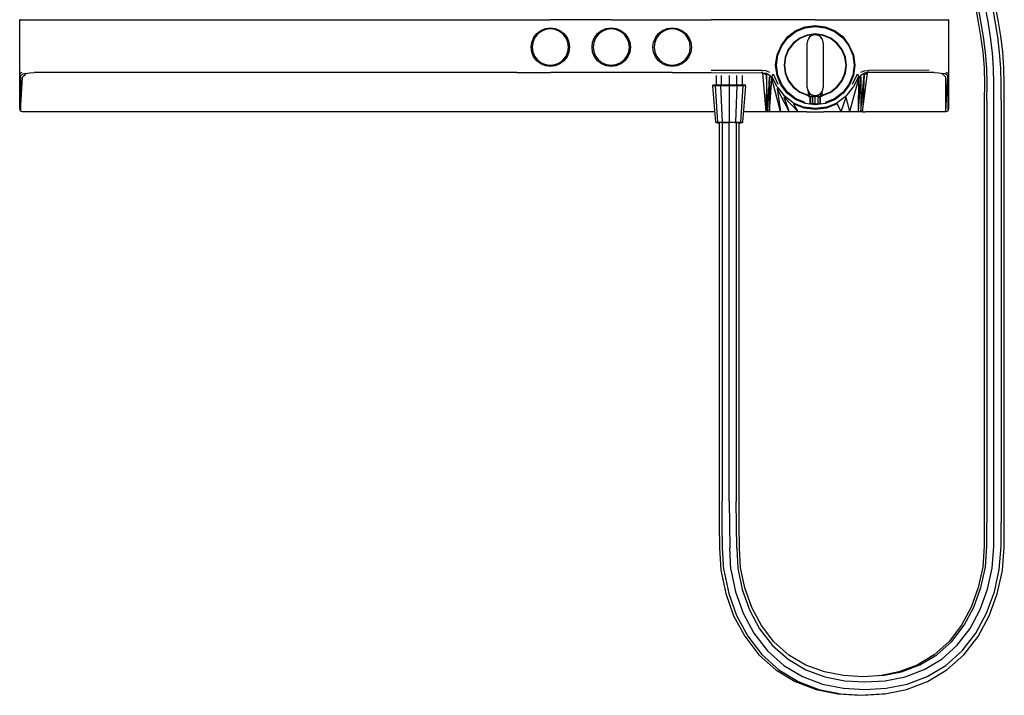
# Model space of a CAD drawing. Extents: x -392 to 392, y -782 to 782.
# Drawn here: x -392 to 351, y -782 to -272 of the extents above; entities that cross this region are included whole.
import ezdxf

# ---------------------------------------------------------------- set-up
doc = ezdxf.new("R2010")
doc.units = 0
doc.layers.get('0').update_dxf_attribs({"linetype": 'CONTINUOUS'})

msp = doc.modelspace()

# ---------------------------------------------------------------- linework, layer by layer
at = {"linetype": 'CONTINUOUS'}
for p, q in [((328.72085, -260.72067), (330.92003, -272.59224)), ((333.14419, -273.32146), (330.99327, -261.59718)), ((338.54175, -273.63327), (336.42368, -261.9725)), ((343.95458, -273.34442), (341.83246, -261.62701)), ((346.21395, -272.62379), (344.05216, -260.76313)), ((-392.48169, -272.67241), (-392.48169, -272.17241)), ((-392.48169, -272.17241), (-390.57701, -272.17241)), ((-391.98174, -272.17241), (-392.48169, -272.17241)), ((-392.48169, -292.51277), (-392.48169, -272.67241)), ((-390.57701, -272.17241), (-388.24097, -272.17241)), ((-388.24097, -272.17241), (-385.24529, -272.17241)), ((-385.24529, -272.17241), (-381.66878, -272.17241)), ((-381.66878, -272.17241), (-377.88674, -272.17241)), ((-377.88674, -272.17241), (-17.1808, -272.17241)), ((-17.1808, -272.17241), (8.11834, -272.17241)), ((54.11835, -272.17241), (8.11834, -272.17241)), ((54.11835, -272.17241), (100.11835, -272.17241)), ((100.11835, -272.17241), (129.63196, -272.17241)), ((208.11756, -272.17241), (129.63196, -272.17241)), ((208.11756, -272.17241), (294.12344, -272.17241)), ((294.12344, -272.17241), (297.90548, -272.17241)), ((297.90548, -272.17241), (301.48199, -272.17241)), ((301.48199, -272.17241), (304.47759, -272.17241)), ((304.47759, -272.17241), (306.66982, -272.17241)), ((306.66982, -272.17241), (308.71839, -272.17241)), ((308.71832, -272.17241), (308.21836, -272.17241)), ((308.71839, -272.17241), (308.71839, -272.67241)), ((308.71839, -272.67241), (308.71839, -292.51277)), ((330.92003, -272.59224), (332.9084, -284.49463)), ((335.06786, -285.08221), (333.14419, -273.32146)), ((340.41851, -285.33512), (338.54175, -273.63327)), ((345.83065, -285.1043), (343.95458, -273.34442)), ((348.13621, -284.52442), (346.21395, -272.62379)), ((-2.16814, -282.5722), (0.84471, -280.26037)), ((1.28425, -281.02168), (-1.54654, -283.19381)), ((0.84471, -280.26037), (4.35323, -278.80709)), ((4.58074, -279.65623), (1.28425, -281.02168)), ((4.35323, -278.80709), (8.11834, -278.31141)), ((8.11834, -279.1905), (4.58074, -279.65623)), ((8.11834, -278.31141), (11.88345, -278.80709)), ((11.65592, -279.65623), (8.11834, -279.1905)), ((14.95243, -281.02168), (11.65592, -279.65623)), ((11.88345, -278.80709), (15.39198, -280.26037)), ((17.7832, -283.19381), (14.95243, -281.02168)), ((15.39198, -280.26037), (18.40482, -282.57221)), ((43.83188, -282.5722), (46.84473, -280.26037)), ((47.28426, -281.02168), (44.45348, -283.19381)), ((46.84473, -280.26037), (50.35324, -278.80709)), ((50.58077, -279.65623), (47.28426, -281.02168)), ((50.35324, -278.80709), (54.11835, -278.31141)), ((54.11835, -279.1905), (50.58077, -279.65623)), ((54.11835, -278.31141), (57.88346, -278.80709)), ((57.65593, -279.65623), (54.11835, -279.1905)), ((60.95244, -281.02168), (57.65593, -279.65623)), ((57.88346, -278.80709), (61.39198, -280.26037)), ((63.78322, -283.19381), (60.95244, -281.02168)), ((61.39198, -280.26037), (64.40483, -282.57221)), ((89.83187, -282.5722), (92.84472, -280.26037)), ((93.28426, -281.02168), (90.45348, -283.19381)), ((92.84472, -280.26037), (96.35323, -278.80709)), ((96.58076, -279.65623), (93.28426, -281.02168)), ((96.35323, -278.80709), (100.11835, -278.31141)), ((100.11835, -279.1905), (96.58076, -279.65623)), ((100.11835, -278.31141), (103.88345, -278.80709)), ((103.65593, -279.65623), (100.11835, -279.1905)), ((106.95244, -281.02168), (103.65593, -279.65623)), ((103.88345, -278.80709), (107.39197, -280.26037)), ((109.78321, -283.19381), (106.95244, -281.02168)), ((107.39197, -280.26037), (110.40482, -282.57221)), ((187.35025, -284.89189), (193.49745, -280.46204)), ((187.41045, -285.81471), (193.47568, -281.16068)), ((193.47568, -281.16068), (200.53879, -278.23505)), ((193.49745, -280.46204), (200.559, -277.59171)), ((200.53879, -278.23505), (208.11846, -277.23717)), ((200.559, -277.59171), (208.11771, -276.62283)), ((208.11771, -276.62283), (215.67648, -277.59133)), ((208.11846, -277.23717), (215.69809, -278.23505)), ((215.67648, -277.59133), (222.73817, -280.46137)), ((215.69809, -278.23505), (222.76123, -281.16068)), ((222.73817, -280.46137), (228.88563, -284.89066)), ((222.76123, -281.16068), (228.82644, -285.8147)), ((-6.42893, -292.85868), (-5.93325, -289.09357)), ((-4.47996, -285.58504), (-5.93325, -289.09357)), ((-5.08412, -289.32109), (-5.54983, -292.85868)), ((-3.71866, -286.02459), (-5.08412, -289.32109)), ((-4.47996, -285.58504), (-2.16814, -282.5722)), ((-1.54654, -283.19381), (-3.71866, -286.02459)), ((19.95535, -286.02459), (17.7832, -283.19381)), ((18.40482, -282.57221), (20.71665, -285.58504)), ((21.3208, -289.32109), (19.95535, -286.02459)), ((20.71665, -285.58504), (22.16993, -289.09357)), ((21.78652, -292.85868), (21.3208, -289.32109)), ((22.16993, -289.09357), (22.66561, -292.85868)), ((39.57109, -292.85868), (40.06677, -289.09357)), ((40.06677, -289.09357), (41.52006, -285.58504)), ((40.91589, -289.32109), (40.45017, -292.85868)), ((42.28136, -286.02459), (40.91589, -289.32109)), ((41.52006, -285.58504), (43.83188, -282.5722)), ((44.45348, -283.19381), (42.28136, -286.02459)), ((65.95535, -286.02459), (63.78322, -283.19381)), ((64.40483, -282.57221), (66.71666, -285.58504)), ((67.32081, -289.32109), (65.95535, -286.02459)), ((66.71666, -285.58504), (68.16994, -289.09357)), ((67.78654, -292.85868), (67.32081, -289.32109)), ((68.16994, -289.09357), (68.66563, -292.85868)), ((85.57108, -292.85868), (86.06676, -289.09357)), ((87.52004, -285.58504), (86.06676, -289.09357)), ((86.91589, -289.32109), (86.45016, -292.85868)), ((88.28135, -286.02459), (86.91589, -289.32109)), ((87.52004, -285.58504), (89.83187, -282.5722)), ((90.45348, -283.19381), (88.28135, -286.02459)), ((111.95534, -286.02459), (109.78321, -283.19381)), ((110.40482, -282.57221), (112.71665, -285.58504)), ((113.32081, -289.32109), (111.95534, -286.02459)), ((112.71665, -285.58504), (114.16994, -289.09357)), ((113.78653, -292.85868), (113.32081, -289.32109)), ((114.16994, -289.09357), (114.66562, -292.85868)), ((182.72646, -291.38926), (187.35025, -284.89189)), ((182.75642, -291.87994), (187.41045, -285.81471)), ((191.46559, -289.86983), (187.72291, -294.74734)), ((196.34308, -286.12717), (191.46559, -289.86983)), ((196.55533, -286.40378), (191.71486, -290.11956)), ((202.02307, -283.77444), (196.34308, -286.12717)), ((202.12896, -284.1303), (196.55533, -286.40378)), ((208.11846, -282.97197), (202.02307, -283.77444)), ((202.33045, -288.01527), (202.11845, -289.55056)), ((202.11845, -306.52271), (202.11845, -289.55056)), ((208.11846, -283.29912), (202.12896, -284.1303)), ((202.93045, -286.56817), (202.33045, -288.01527)), ((203.88345, -285.31527), (202.93045, -286.56817)), ((205.13645, -284.36237), (203.88345, -285.31527)), ((206.58344, -283.76237), (205.13645, -284.36237)), ((208.11846, -283.55056), (206.58344, -283.76237)), ((214.21383, -283.77444), (208.11846, -282.97197)), ((214.10793, -284.1303), (208.11846, -283.29912)), ((209.65345, -283.76237), (208.11846, -283.55056)), ((211.10044, -284.36237), (209.65345, -283.76237)), ((212.35346, -285.31527), (211.10044, -284.36237)), ((213.30644, -286.56817), (212.35346, -285.31527)), ((213.90644, -288.01527), (213.30644, -286.56817)), ((214.11844, -289.55056), (213.90644, -288.01527)), ((219.68158, -286.40378), (214.10793, -284.1303)), ((214.11844, -289.55056), (214.11844, -306.52271)), ((219.89383, -286.12717), (214.21383, -283.77444)), ((224.52204, -290.11956), (219.68158, -286.40378)), ((224.77131, -289.86982), (219.89383, -286.12717)), ((228.51398, -294.74734), (224.77131, -289.86982)), ((228.82644, -285.8147), (233.48045, -291.87994)), ((228.88563, -284.89066), (233.50948, -291.38882)), ((332.9084, -284.49463), (334.52762, -296.47152)), ((336.61697, -296.91914), (335.06786, -285.08221)), ((341.91536, -297.11437), (340.41851, -285.33512)), ((347.32376, -296.94214), (345.83065, -285.1043)), ((349.67586, -296.50299), (348.13621, -284.52442)), ((-392.48169, -312.33213), (-392.48169, -292.51277)), ((-5.93325, -296.62379), (-6.42893, -292.85868)), ((-4.47996, -300.13232), (-5.93325, -296.62379)), ((-5.54983, -292.85868), (-5.08412, -296.39627)), ((-5.08412, -296.39627), (-3.71866, -299.69277)), ((19.95535, -299.69277), (21.3208, -296.39627)), ((22.16993, -296.62379), (20.71665, -300.13232)), ((21.3208, -296.39627), (21.78652, -292.85868)), ((22.66561, -292.85868), (22.16993, -296.62379)), ((40.06677, -296.62379), (39.57109, -292.85868)), ((41.52006, -300.13232), (40.06677, -296.62379)), ((40.45017, -292.85868), (40.91589, -296.39627)), ((40.91589, -296.39627), (42.28136, -299.69277)), ((65.95535, -299.69277), (67.32081, -296.39627)), ((68.16994, -296.62379), (66.71666, -300.13232)), ((67.32081, -296.39627), (67.78654, -292.85868)), ((68.66563, -292.85868), (68.16994, -296.62379)), ((86.06676, -296.62379), (85.57108, -292.85868)), ((87.52004, -300.13232), (86.06676, -296.62379)), ((86.45016, -292.85868), (86.91589, -296.39627)), ((86.91589, -296.39627), (88.28135, -299.69277)), ((111.95534, -299.69277), (113.32081, -296.39627)), ((114.16994, -296.62379), (112.71665, -300.13232)), ((113.32081, -296.39627), (113.78653, -292.85868)), ((114.66562, -292.85868), (114.16994, -296.62379)), ((179.23736, -298.78406), (182.72646, -291.38926)), ((179.8308, -298.94305), (182.75642, -291.87994)), ((187.72291, -294.74734), (185.37018, -300.42733)), ((187.99907, -294.95979), (185.72649, -300.53345)), ((191.71486, -290.11956), (187.99907, -294.95979)), ((228.2378, -294.95979), (224.52204, -290.11956)), ((230.5104, -300.53345), (228.2378, -294.95979)), ((230.8667, -300.42732), (228.51398, -294.74734)), ((233.48045, -291.87994), (236.40609, -298.94305)), ((233.50948, -291.38882), (236.99953, -298.78405)), ((308.71839, -292.51277), (308.71839, -312.33213)), ((334.52762, -296.47152), (335.51964, -308.55099)), ((337.53856, -308.85479), (336.61697, -296.91914)), ((342.78656, -308.98888), (341.91536, -297.11437)), ((348.19095, -308.87459), (347.32376, -296.94214)), ((350.58605, -308.57884), (349.67586, -296.50299)), ((-2.16814, -303.14515), (-4.47996, -300.13232)), ((-3.71866, -299.69277), (-1.54654, -302.52355)), ((0.84471, -305.45698), (-2.16814, -303.14515)), ((-1.54654, -302.52355), (1.28425, -304.69567)), ((1.28425, -304.69567), (4.58074, -306.06113)), ((11.65592, -306.06113), (14.95243, -304.69567)), ((14.95243, -304.69567), (17.7832, -302.52355)), ((18.40482, -303.14515), (15.39198, -305.45698)), ((17.7832, -302.52355), (19.95535, -299.69277)), ((20.71665, -300.13232), (18.40482, -303.14515)), ((43.83188, -303.14515), (41.52006, -300.13232)), ((42.28136, -299.69277), (44.45348, -302.52355)), ((46.84473, -305.45698), (43.83188, -303.14515)), ((44.45348, -302.52355), (47.28426, -304.69567)), ((47.28426, -304.69567), (50.58077, -306.06113)), ((57.65593, -306.06113), (60.95244, -304.69567)), ((60.95244, -304.69567), (63.78322, -302.52355)), ((64.40483, -303.14515), (61.39198, -305.45698)), ((63.78322, -302.52355), (65.95535, -299.69277)), ((66.71666, -300.13232), (64.40483, -303.14515)), ((89.83187, -303.14515), (87.52004, -300.13232)), ((88.28135, -299.69277), (90.45348, -302.52355)), ((92.84472, -305.45698), (89.83187, -303.14515)), ((90.45348, -302.52355), (93.28426, -304.69567)), ((93.28426, -304.69567), (96.58076, -306.06113)), ((103.65593, -306.06113), (106.95244, -304.69567)), ((106.95244, -304.69567), (109.78321, -302.52355)), ((110.40482, -303.14515), (107.39197, -305.45698)), ((109.78321, -302.52355), (111.95534, -299.69277)), ((112.71665, -300.13232), (110.40482, -303.14515)), ((178.21857, -306.52272), (179.23736, -298.78406)), ((178.83293, -306.52271), (179.8308, -298.94305)), ((185.37018, -300.42733), (184.56772, -306.52271)), ((185.72649, -300.53345), (184.89488, -306.5227)), ((231.34201, -306.5227), (230.5104, -300.53345)), ((231.66916, -306.5227), (230.8667, -300.42732)), ((236.40609, -298.94305), (237.40398, -306.5227)), ((236.99953, -298.78405), (238.01834, -306.52271)), ((-392.48169, -312.84459), (-390.59571, -311.74646)), ((-385.10185, -312.25341), (-381.51474, -312.06519)), ((-377.55272, -311.98206), (-381.51474, -312.06519)), ((-17.18065, -311.99461), (-377.55272, -311.98206)), ((-17.18065, -311.99461), (8.11834, -312.00718)), ((4.35323, -306.91026), (0.84471, -305.45698)), ((8.11834, -307.40595), (4.35323, -306.91026)), ((4.58074, -306.06113), (8.11834, -306.52686)), ((8.11834, -306.52686), (11.65592, -306.06113)), ((11.88345, -306.91026), (8.11834, -307.40595)), ((54.11835, -312.00718), (8.11834, -312.00718)), ((15.39198, -305.45698), (11.88345, -306.91026)), ((50.35324, -306.91026), (46.84473, -305.45698)), ((54.11835, -307.40595), (50.35324, -306.91026)), ((50.58077, -306.06113), (54.11835, -306.52686)), ((54.11835, -306.52686), (57.65593, -306.06113)), ((57.88346, -306.91026), (54.11835, -307.40595)), ((100.11835, -312.00718), (54.11835, -312.00718)), ((61.39198, -305.45698), (57.88346, -306.91026)), ((96.35323, -306.91026), (92.84472, -305.45698)), ((100.11835, -307.40595), (96.35323, -306.91026)), ((96.58076, -306.06113), (100.11835, -306.52686)), ((100.11835, -306.52686), (103.65593, -306.06113)), ((103.88345, -306.91026), (100.11835, -307.40595)), ((100.11835, -312.00718), (129.63211, -312.09285)), ((107.39197, -305.45698), (103.88345, -306.91026)), ((167.56096, -310.49888), (129.63211, -310.48225)), ((129.63211, -312.09285), (167.56096, -312.20295)), ((167.56096, -310.49888), (168.56243, -310.49933)), ((171.17704, -310.90396), (168.56243, -310.49933)), ((171.17704, -310.90396), (173.65389, -311.78527)), ((179.23736, -314.26137), (178.21857, -306.52272)), ((179.8308, -314.10236), (178.83293, -306.52271)), ((184.56772, -306.52271), (185.37018, -312.61808)), ((184.89488, -306.5227), (185.72649, -312.51195)), ((202.11845, -323.49485), (202.11845, -306.52271)), ((214.11844, -306.52271), (214.11844, -323.49485)), ((230.5104, -312.51195), (231.34201, -306.5227)), ((230.8667, -312.61807), (231.66916, -306.5227)), ((237.40398, -306.5227), (236.40609, -314.10235)), ((238.01834, -306.52271), (236.99955, -314.26135)), ((242.58123, -311.78527), (245.05808, -310.90396)), ((245.05808, -310.90396), (247.67269, -310.4993)), ((247.67267, -312.08772), (245.05808, -312.61053)), ((248.67384, -312.08487), (247.67267, -312.08772)), ((247.67269, -310.4993), (248.67384, -310.49748)), ((294.12344, -310.41377), (248.67384, -310.49748)), ((293.79995, -311.95547), (248.67384, -312.08487)), ((297.75739, -312.04718), (293.79995, -311.95547)), ((297.75739, -312.04718), (301.33749, -312.25718)), ((306.68859, -311.68628), (308.71839, -312.84459)), ((308.71832, -311.37365), (308.71832, -338.54967)), ((335.51964, -308.55099), (335.78232, -320.69904)), ((337.78175, -320.85129), (337.53856, -308.85479)), ((343.01792, -320.91858), (342.78656, -308.98888)), ((348.42361, -320.8614), (348.19095, -308.87459)), ((350.83229, -320.71331), (350.58605, -308.57884)), ((-392.48169, -312.84459), (-392.48169, -312.33213)), ((-392.48169, -339.67106), (-392.48169, -312.84459)), ((-390.15488, -313.19627), (-391.83907, -314.25293)), ((-391.83907, -314.25293), (-391.83731, -341.12393)), ((-391.83731, -341.12393), (-390.33341, -315.51458)), ((-388.91052, -314.21873), (-390.33341, -315.51458)), ((-388.14675, -312.72819), (-390.15488, -313.19627)), ((-387.86209, -313.66045), (-388.91052, -314.21873)), ((-388.14675, -312.72819), (-385.10185, -312.25341)), ((133.26341, -314.31184), (133.26341, -321.652805)), ((137.45054, -321.6589), (137.45054, -314.34709)), ((143.11838, -314.35957), (143.11838, -321.60738)), ((148.78618, -321.6589), (148.78618, -314.34709)), ((152.97334, -314.31184), (152.97334, -321.652805)), ((168.56241, -312.20584), (167.56096, -312.20295)), ((168.56241, -312.20584), (171.17704, -312.61053)), ((168.56245, -312.55506), (171.17704, -312.61053)), ((171.17704, -313.70634), (168.56245, -312.55506)), ((168.57204, -312.66208), (168.56245, -312.55506)), ((171.13992, -341.51029), (168.57204, -312.66208)), ((171.1816, -313.80988), (171.13992, -341.51029)), ((171.17704, -312.61053), (173.65389, -314.00676)), ((172.39704, -341.51031), (171.1816, -313.80988)), ((172.39704, -341.51031), (173.65389, -315.2116)), ((173.65389, -314.00676), (175.20567, -316.61306)), ((173.65389, -315.2116), (173.65391, -341.51032)), ((173.65391, -341.51032), (175.20651, -316.70697)), ((175.38582, -315.07338), (175.20567, -316.61306)), ((181.92795, -341.5104), (175.20651, -316.70697)), ((175.38582, -315.07338), (176.32551, -313.18464)), ((179.32983, -322.78009), (175.38582, -315.07338)), ((176.32551, -313.18464), (179.98333, -320.95359)), ((182.22442, -321.47267), (179.23736, -314.26137)), ((182.75642, -321.16547), (179.8308, -314.10236)), ((185.37018, -312.61808), (187.72291, -318.29807)), ((185.72649, -312.51195), (187.99907, -318.08561)), ((187.72291, -318.29807), (191.46559, -323.17559)), ((187.99907, -318.08561), (191.71486, -322.92584)), ((224.52204, -322.92584), (228.2378, -318.08561)), ((224.77131, -323.17559), (228.514, -318.29807)), ((228.2378, -318.08561), (230.5104, -312.51195)), ((228.514, -318.29807), (230.8667, -312.61807)), ((236.40609, -314.10235), (233.48047, -321.16547)), ((236.99955, -314.26135), (234.01249, -321.47267)), ((234.30717, -341.5109), (241.02861, -316.70697)), ((236.25179, -320.95359), (239.90961, -313.18464)), ((240.8493, -315.07338), (236.90529, -322.78009)), ((239.90961, -313.18464), (240.8493, -315.07338)), ((240.80875, -341.51096), (242.58123, -315.2116)), ((240.80875, -341.51096), (241.02861, -316.70697)), ((241.02945, -316.61306), (240.8493, -315.07338)), ((242.58123, -314.00676), (241.02945, -316.61306)), ((242.58121, -341.51098), (245.05352, -313.80988)), ((242.58123, -315.2116), (242.58121, -341.51098)), ((242.58123, -314.00676), (245.05808, -312.61053)), ((243.83812, -341.51099), (247.6629, -312.66317)), ((245.05352, -313.80988), (243.83812, -341.51099)), ((247.67248, -312.55614), (245.05808, -313.70634)), ((247.67248, -312.55614), (247.6629, -312.66317)), ((301.33749, -312.25718), (304.38345, -312.72819)), ((305.05308, -314.17547), (304.09879, -313.67009)), ((306.26814, -313.13771), (304.38345, -312.72819)), ((306.56996, -315.52427), (305.05308, -314.17547)), ((308.07577, -314.25293), (306.26814, -313.13771)), ((306.56355, -341.61999), (308.07577, -314.25293)), ((306.56355, -341.61999), (306.56996, -315.52427)), ((308.07577, -314.25293), (308.07401, -341.12236)), ((308.71839, -312.33213), (308.71839, -312.84459)), ((308.71839, -312.84459), (308.71839, -339.6695)), ((130.75954, -321.92013), (130.87732, -321.71049)), ((130.75954, -321.92013), (132.44486, -321.86803)), ((130.75954, -321.92013), (130.78718, -322.26434)), ((132.9735, -349.50622), (130.78718, -322.26434)), ((132.53908, -321.6589), (130.87732, -321.71049)), ((132.53908, -321.6589), (132.44486, -321.86803)), ((132.44486, -321.86803), (136.93897, -321.83023)), ((132.46834, -322.21235), (132.44486, -321.86803)), ((132.46834, -322.21235), (134.3267, -349.46347)), ((136.99785, -321.62138), (132.53908, -321.6589)), ((136.99785, -321.62138), (136.93897, -321.83023)), ((136.93897, -321.83023), (143.11838, -321.81603)), ((136.93897, -321.83023), (136.95278, -322.17463)), ((138.04594, -349.43208), (136.95278, -322.17463)), ((143.11838, -321.60738), (136.99785, -321.62138)), ((143.11838, -321.60738), (143.11838, -321.81603)), ((149.23891, -321.62138), (143.11838, -321.60738)), ((143.11838, -322.16047), (143.11838, -321.81603)), ((143.11838, -321.81603), (149.29779, -321.83023)), ((143.11838, -322.16047), (143.11838, -349.42064)), ((148.19082, -349.43208), (149.28398, -322.17463)), ((149.23891, -321.62138), (149.29779, -321.83023)), ((153.69768, -321.6589), (149.23891, -321.62138)), ((149.29779, -321.83023), (149.28398, -322.17463)), ((149.29779, -321.83023), (153.7919, -321.86803)), ((151.91005, -349.46347), (153.76842, -322.21235)), ((155.44958, -322.26434), (153.26326, -349.50622)), ((153.69768, -321.6589), (153.7919, -321.86803)), ((155.35942, -321.71049), (153.69768, -321.6589)), ((153.7919, -321.86803), (153.76842, -322.21235)), ((153.7919, -321.86803), (155.4772, -321.92013)), ((155.4772, -321.92013), (155.35942, -321.71049)), ((155.44958, -322.26434), (155.4772, -321.92013)), ((179.32983, -322.78009), (184.62333, -329.6421)), ((188.44875, -341.51047), (179.33674, -324.17145)), ((179.33674, -324.17145), (181.92795, -341.5104)), ((186.97601, -327.66513), (182.22442, -321.47267)), ((187.41045, -327.23071), (182.75642, -321.16547)), ((191.46559, -323.17559), (196.34308, -326.91823)), ((191.71486, -322.92584), (196.55533, -326.64162)), ((196.34308, -326.91823), (202.02307, -329.27097)), ((196.55533, -326.64162), (202.12896, -328.91508)), ((202.11845, -323.49485), (202.33045, -325.03014)), ((202.33045, -325.03014), (202.93045, -326.47725)), ((202.93045, -326.47725), (203.88345, -327.73014)), ((203.11847, -329.87156), (203.11847, -326.724421)), ((212.35346, -327.73014), (213.30644, -326.47725)), ((213.11847, -326.72439), (213.11847, -329.87156)), ((213.30644, -326.47725), (213.90644, -325.03014)), ((213.90644, -325.03014), (214.11844, -323.49485)), ((214.10793, -328.91508), (219.68158, -326.64162)), ((214.21383, -329.27097), (219.89383, -326.91823)), ((219.68158, -326.64162), (224.52204, -322.92584)), ((219.89383, -326.91823), (224.77131, -323.17559)), ((233.48047, -321.16547), (228.82644, -327.23071)), ((234.01249, -321.47267), (229.26086, -327.66513)), ((231.61178, -329.6421), (236.90529, -322.78009)), ((335.78232, -320.69904), (335.73692, -332.8503)), ((337.73586, -332.8503), (337.78175, -320.85129)), ((342.97195, -332.8503), (343.01792, -320.91858)), ((348.37799, -332.8503), (348.42361, -320.8614)), ((350.78716, -332.8503), (350.83229, -320.71331)), ((191.51079, -334.90253), (184.62333, -329.6421)), ((194.99199, -341.51053), (184.76106, -330.77414)), ((188.44875, -341.51047), (184.76106, -330.77414)), ((193.16852, -332.41678), (186.97601, -327.66513)), ((193.47568, -331.88472), (187.41045, -327.23071)), ((200.37977, -335.40379), (193.16852, -332.41678)), ((200.53879, -334.81036), (193.47568, -331.88472)), ((202.02307, -329.27097), (203.11847, -329.41518)), ((202.12896, -328.91508), (203.11847, -329.052399)), ((203.11847, -329.87156), (203.11847, -330.12156)), ((203.11847, -330.12156), (203.79444, -330.12156)), ((203.79444, -327.613108), (203.79444, -329.87156)), ((203.79444, -329.87156), (203.79444, -330.12156)), ((203.79444, -330.12156), (205.63347, -330.12156)), ((203.88345, -327.73014), (205.13645, -328.68305)), ((204.11846, -330.12156), (204.11846, -335.22102)), ((204.65946, -335.22102), (204.65946, -330.12156)), ((205.13645, -328.68305), (206.58344, -329.28305)), ((205.63347, -328.889138), (205.63347, -329.87156)), ((205.63347, -330.12156), (205.63347, -329.87156)), ((205.63347, -330.12156), (208.11847, -330.12156)), ((206.13044, -330.12156), (206.13044, -335.22102)), ((206.58344, -329.28305), (208.11846, -329.49485)), ((208.11846, -329.49485), (209.65345, -329.28305)), ((208.11847, -329.87156), (208.11847, -329.746269)), ((208.11847, -330.12156), (208.11847, -329.87156)), ((208.11847, -335.22102), (208.11847, -330.12156)), ((210.60344, -330.12156), (208.11847, -330.12156)), ((209.65345, -329.28305), (211.10044, -328.68305)), ((210.10647, -330.12156), (210.10647, -335.22102)), ((210.60344, -328.889136), (210.60344, -329.87156)), ((210.60344, -329.87156), (210.60344, -330.12156)), ((210.60344, -330.12156), (212.44247, -330.12156)), ((211.10044, -328.68305), (212.35346, -327.73014)), ((211.57745, -330.12156), (211.57745, -335.22102)), ((212.11845, -335.22102), (212.11845, -330.12156)), ((212.44247, -329.87156), (212.44247, -327.61313)), ((212.44247, -330.12156), (212.44247, -329.87156)), ((213.11847, -330.12156), (212.44247, -330.12156)), ((213.11847, -329.052393), (214.10793, -328.91508)), ((213.11847, -329.415175), (214.21383, -329.27097)), ((213.11847, -329.87156), (213.11847, -330.12156)), ((222.76123, -331.88472), (215.69809, -334.81036)), ((223.06839, -332.41677), (215.8571, -335.40379)), ((228.82644, -327.23071), (222.76123, -331.88472)), ((229.26086, -327.66513), (223.06839, -332.41677)), ((231.61178, -329.6421), (224.72433, -334.90253)), ((227.78637, -341.51084), (231.47405, -330.77414)), ((234.30717, -341.5109), (231.47405, -330.77414)), ((335.73692, -332.8503), (335.73692, -651.84982)), ((337.73586, -332.8503), (337.73586, -651.84982)), ((342.97199, -651.84982), (342.97195, -332.8503)), ((348.37799, -332.8503), (348.37799, -651.84982)), ((350.78716, -651.84982), (350.78716, -332.8503)), ((-392.48169, -339.67106), (-392.48169, -339.78305)), ((-392.48169, -339.78305), (-391.83731, -341.23611)), ((-391.83731, -341.23611), (-391.83731, -341.12393)), ((-390.32692, -341.72076), (-391.83731, -341.23611)), ((132.349128, -341.726448), (-390.32692, -341.72076)), ((170.17566, -341.72686), (153.887613, -341.726683)), ((171.1787, -341.72686), (170.17566, -341.72686)), ((172.41546, -341.72688), (171.1787, -341.72686)), ((173.65383, -341.72689), (172.41546, -341.72688)), ((175.42969, -341.72691), (173.65383, -341.72689)), ((181.96724, -341.72698), (175.42969, -341.72691)), ((188.50487, -341.72706), (181.96724, -341.72698)), ((195.04242, -341.72713), (188.50487, -341.72706)), ((191.51079, -334.90253), (199.52368, -338.20451)), ((199.62368, -338.93014), (191.66326, -335.77903)), ((191.67587, -335.80142), (194.99199, -341.51053)), ((201.57993, -341.7272), (195.04242, -341.72713)), ((208.11756, -339.32449), (199.52368, -338.20451)), ((208.11756, -340.00336), (199.62368, -338.93014)), ((208.11846, -336.4226), (200.37977, -335.40379)), ((201.57993, -341.7272), (208.11756, -341.72727)), ((204.11846, -335.75257), (204.11846, -335.22102)), ((204.11846, -335.75257), (204.65946, -335.75257)), ((204.65946, -335.75257), (204.65946, -335.22102)), ((204.65946, -335.75257), (206.13044, -335.75257)), ((206.13044, -335.75257), (206.13044, -335.22102)), ((208.11847, -335.75257), (206.13044, -335.75257)), ((216.71144, -338.20451), (208.11756, -339.32449)), ((216.61144, -338.93014), (208.11756, -340.00336)), ((208.11756, -341.72727), (214.65515, -341.72734)), ((215.8571, -335.40379), (208.11846, -336.4226)), ((208.11847, -335.75257), (208.11847, -335.22102)), ((208.11847, -335.75257), (210.10647, -335.75257)), ((210.10647, -335.22102), (210.10647, -335.75257)), ((210.10647, -335.75257), (211.57745, -335.75257)), ((211.57745, -335.75257), (211.57745, -335.22102)), ((212.11845, -335.75257), (211.57745, -335.75257)), ((212.11845, -335.22102), (212.11845, -335.75257)), ((221.1927, -341.72741), (214.65515, -341.72734)), ((224.57186, -335.77903), (216.61144, -338.93014)), ((216.71144, -338.20451), (224.72433, -334.90253)), ((227.73025, -341.72748), (221.1927, -341.72741)), ((227.78637, -341.51084), (224.55925, -335.80142)), ((234.26784, -341.72755), (227.73025, -341.72748)), ((240.80543, -341.72762), (234.26784, -341.72755)), ((242.58125, -341.72764), (240.80543, -341.72762)), ((243.81962, -341.72766), (242.58125, -341.72764)), ((243.81962, -341.72766), (245.05817, -341.72767)), ((245.05817, -341.72767), (246.05915, -341.72768)), ((306.56347, -341.72834), (246.05915, -341.72768)), ((308.07394, -341.23611), (306.56347, -341.72834)), ((308.07394, -341.23611), (308.71832, -339.78305)), ((308.07401, -341.12236), (308.07394, -341.23611)), ((308.71832, -339.78305), (308.71839, -339.6695)), ((133.00661, -349.91893), (132.9735, -349.50622)), ((134.35486, -349.87633), (133.00661, -349.91893)), ((133.00661, -349.91893), (134.35486, -349.96153)), ((134.3267, -349.46347), (134.35486, -349.87633)), ((138.06249, -349.84503), (134.35486, -349.87633)), ((134.35486, -349.96153), (135.58928, -349.971914)), ((135.58928, -349.920619), (135.58928, -635.76584)), ((137.86494, -349.875977), (135.674734, -349.918941)), ((137.86494, -349.875977), (137.86494, -635.79338)), ((138.06249, -349.84503), (138.04594, -349.43208)), ((143.11838, -349.83363), (138.06249, -349.84503)), ((138.393493, -349.874192), (143.11838, -349.858284)), ((143.11838, -349.42064), (143.11838, -349.83363)), ((148.17426, -349.84503), (143.11838, -349.83363)), ((143.11838, -349.858284), (143.21824, -349.85794)), ((143.21824, -635.85812), (143.21824, -349.85794)), ((147.629055, -349.873951), (148.51328, -349.877144)), ((148.19082, -349.43208), (148.17426, -349.84503)), ((151.8819, -349.87633), (148.17426, -349.84503)), ((148.51328, -349.877144), (148.51328, -635.92217)), ((148.51328, -349.877144), (150.489679, -349.918942)), ((150.489679, -349.918942), (150.6483, -349.922285)), ((150.6483, -635.94799), (150.6483, -349.922285)), ((150.6483, -349.971907), (151.8819, -349.96153)), ((151.8819, -349.87633), (151.91005, -349.46347)), ((153.23011, -349.91893), (151.8819, -349.87633)), ((151.8819, -349.96153), (153.23011, -349.91893)), ((153.26326, -349.50622), (153.23011, -349.91893)), ((135.58928, -635.76584), (135.64741, -653.69885)), ((137.92311, -653.72639), (137.86494, -635.79338)), ((143.21824, -635.85812), (143.2767, -653.79112)), ((148.57214, -653.85517), (148.51328, -635.92217)), ((150.70744, -653.881), (150.6483, -635.94799)), ((135.64741, -653.69885), (135.89123, -670.98381)), ((138.16713, -671.01132), (137.92311, -653.72639)), ((143.2767, -653.79112), (143.52195, -671.07601)), ((148.81909, -671.1401), (148.57214, -653.85517)), ((150.95555, -671.16589), (150.70744, -653.881)), ((335.73692, -651.84982), (335.73959, -669.82384)), ((337.73857, -669.81995), (337.73586, -651.84982)), ((342.97313, -669.93492), (342.97199, -651.84982)), ((348.37696, -670.10147), (348.37799, -651.84982)), ((350.78449, -670.22202), (350.78716, -651.84982)), ((135.89123, -670.98381), (136.80517, -687.86911)), ((139.08018, -687.87274), (138.16713, -671.01132)), ((144.39523, -687.28672), (143.52195, -671.07601)), ((148.81909, -671.1401), (149.63688, -686.45428)), ((151.73462, -685.86311), (150.95555, -671.16589)), ((335.73959, -669.82384), (334.52934, -685.58895)), ((336.53076, -685.56133), (337.73857, -669.81995)), ((341.7057, -686.29139), (342.97313, -669.93492)), ((347.02251, -687.35146), (348.37696, -670.10147)), ((349.36676, -688.12054), (350.78449, -670.22202)), ((136.80517, -687.86911), (140.52856, -705.41382)), ((139.08018, -687.87274), (142.80012, -705.39383)), ((144.39523, -687.28672), (147.98198, -704.17149)), ((149.63688, -686.45428), (153.03871, -702.46285)), ((155.00813, -701.26877), (151.73462, -685.86311)), ((334.52934, -685.58895), (331.17885, -701.00365)), ((333.18634, -700.95303), (336.53076, -685.56133)), ((338.21384, -702.28127), (341.7057, -686.29139)), ((343.31596, -704.21017), (347.02251, -687.35146)), ((345.50392, -705.60982), (349.36676, -688.12054)), ((140.52856, -705.41382), (146.51394, -722.20989)), ((142.80012, -705.39383), (148.77922, -722.1669)), ((147.98198, -704.17149), (153.73902, -720.33783)), ((153.03871, -702.46285), (158.48799, -717.79411)), ((160.24429, -716.02574), (155.00813, -701.26877)), ((331.17885, -701.00365), (325.89683, -715.77213)), ((327.91382, -715.69988), (333.18634, -700.95303)), ((332.70939, -717.59483), (338.21384, -702.28127)), ((337.47371, -720.3466), (343.31596, -704.21017)), ((339.41597, -722.34329), (345.50392, -705.60982)), ((153.73902, -720.33783), (161.7505, -735.35423)), ((158.48799, -717.79411), (166.07356, -732.03751)), ((167.53513, -729.73805), (160.24429, -716.02574)), ((325.89683, -715.77213), (318.58608, -729.5055)), ((320.61596, -729.41368), (327.91382, -715.69988)), ((325.098, -731.82831), (332.70939, -717.59483)), ((329.4062, -735.33455), (337.47371, -720.3466)), ((146.51394, -722.20989), (154.84222, -737.81017)), ((148.77922, -722.1669), (157.09833, -737.74536)), ((331.01688, -737.8785), (339.41597, -722.34329)), ((161.7505, -735.35423), (172.02345, -748.68187)), ((166.07356, -732.03751), (175.81447, -744.6722)), ((176.90828, -741.89716), (167.53513, -729.73805)), ((318.58608, -729.5055), (309.2139, -741.70296)), ((311.25957, -741.59424), (320.61596, -729.41368)), ((315.35541, -744.46823), (325.098, -731.82831)), ((319.1019, -748.64124), (329.4062, -735.33455)), ((154.84222, -737.81017), (165.51184, -751.66245)), ((157.09833, -737.74536), (167.75598, -751.57734)), ((188.22176, -751.96823), (176.90828, -741.89716)), ((309.2139, -741.70296), (297.91179, -751.83308)), ((299.97574, -751.71063), (311.25957, -741.59424)), ((320.30445, -751.6687), (331.01688, -737.8785)), ((172.02345, -748.68187), (184.39033, -759.76402)), ((175.81447, -744.6722), (187.55808, -755.15469)), ((303.62522, -754.97528), (315.35541, -744.46823)), ((306.72241, -759.7147), (319.1019, -748.64124)), ((165.51184, -751.66245), (178.34471, -763.19958)), ((167.75598, -751.57734), (180.57415, -763.09612)), ((187.55808, -755.15469), (200.91224, -763.10246)), ((201.09188, -759.57905), (188.22176, -751.96823)), ((297.91179, -751.83308), (285.051, -759.51821)), ((287.13493, -759.38526), (299.97574, -751.71063)), ((290.28854, -762.96414), (303.62522, -754.97528)), ((307.45304, -763.15254), (320.30445, -751.6687)), ((178.34471, -763.19958), (192.9269, -772.01244)), ((180.57415, -763.09612), (195.13908, -771.89331)), ((184.39033, -759.76402), (198.4465, -768.20324)), ((200.91224, -763.10246), (215.34645, -768.44265)), ((214.99727, -764.67102), (201.09188, -759.57905)), ((229.45534, -767.46372), (214.99727, -764.67102)), ((271.14464, -764.68765), (256.777665, -767.529478)), ((258.80161, -767.40677), (273.24985, -764.54781)), ((285.051, -759.51821), (271.14464, -764.68765)), ((273.24985, -764.54781), (287.13493, -759.38526)), ((275.86771, -768.3532), (290.28854, -762.96414)), ((292.66441, -768.15804), (306.72241, -759.7147)), ((292.87077, -771.92455), (307.45304, -763.15254)), ((192.9269, -772.01244), (208.70422, -777.99275)), ((195.13908, -771.89331), (210.89683, -777.86156)), ((198.4465, -768.20324), (213.64799, -773.90637)), ((215.34645, -768.44265), (230.36377, -771.38477)), ((244.13002, -768.29628), (229.45534, -767.46372)), ((230.36377, -771.38477), (245.61157, -772.26967)), ((258.80161, -767.40677), (244.13002, -768.29628)), ((245.61157, -772.26967), (260.85716, -771.343)), ((260.85716, -771.343), (275.86771, -768.3532)), ((277.10518, -777.87697), (292.87077, -771.92455)), ((277.46464, -773.87428), (292.66441, -768.15804)), ((208.70422, -777.99275), (225.14339, -781.32439)), ((210.89683, -777.86156), (227.31483, -781.18523)), ((213.64799, -773.90637), (229.47714, -777.06841)), ((229.47714, -777.06841), (245.55736, -778.03173)), ((245.55736, -778.03173), (261.63696, -777.05269)), ((260.68424, -781.19122), (277.10518, -777.87697)), ((261.63696, -777.05269), (277.46464, -773.87428)), ((225.14339, -781.32439), (241.84973, -782.35008)), ((227.31483, -781.18523), (243.99915, -782.20719)), ((241.84973, -782.35008), (258.55705, -781.33434)), ((243.99915, -782.20719), (260.68424, -781.19122)), ((258.55705, -781.33434), (260.68424, -781.19122))]:
    msp.add_line(p, q, dxfattribs=at)

doc.saveas('drawing.dxf')
